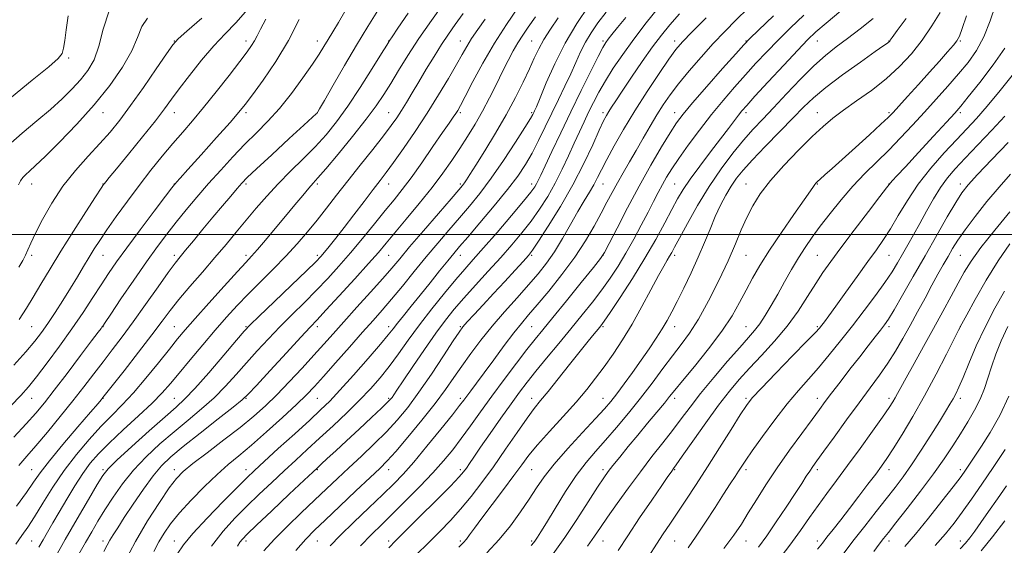
# Model space of a CAD drawing. Extents: x 2112300 to 2115200, y 284800 to 287700.
# Drawn here: x 2114074 to 2114350, y 286413 to 286560 of the extents above; entities that cross this region are included whole.
import ezdxf

# ---------------------------------------------------------------- set-up
doc = ezdxf.new("R2010")
doc.units = 0
doc.header["$MEASUREMENT"] = 0
for name, color, linetype, lineweight in [('CONTOUR INDEX', 41, 'Continuous', 13), ('CONTOUR INTERMEDIATE', 44, 'Continuous', 0), ('GRID LINE', 7, 'Continuous', 0), ('SPOT ELEVATION DTM', 2, 'Continuous', 13)]:
    doc.layers.add(name, color=color, linetype=linetype, lineweight=lineweight)

msp = doc.modelspace()

# ---------------------------------------------------------------- linework, layer by layer
at = {"layer": 'CONTOUR INDEX', "flags": 128}
for points, elevation in [([(2114174.44, 286562.668), (2114171.636, 286558.214), (2114168.478, 286553.027), (2114165.098, 286547.278), (2114161.935, 286541.782), (2114159.503, 286537.511), (2114158.165, 286535.155), (2114157.66, 286534.269), (2114157.573, 286534.119), (2114157.553, 286534.094), (2114157.514, 286534.053), (2114157.432, 286533.975), (2114157.177, 286533.738), (2114156.184, 286532.824), (2114153.78, 286530.613), (2114149.632, 286526.798), (2114144.759, 286522.308), (2114140.521, 286518.383), (2114137.901, 286515.91), (2114136.384, 286514.366), (2114135.078, 286512.873), (2114133.268, 286510.736), (2114130.948, 286507.974), (2114128.285, 286504.786), (2114125.476, 286501.407), (2114122.818, 286498.206), (2114120.636, 286495.585), (2114119.091, 286493.729), (2114117.694, 286491.947), (2114115.79, 286489.333), (2114112.928, 286485.276), (2114109.466, 286480.358), (2114105.965, 286475.458), (2114102.863, 286471.257), (2114100.108, 286467.636), (2114097.522, 286464.278), (2114094.933, 286460.89), (2114092.17, 286457.292), (2114089.065, 286453.326), (2114085.55, 286448.954), (2114081.968, 286444.601), (2114078.764, 286440.807), (2114076.221, 286437.893), (2114073.982, 286435.292)], 820), ([(2114213.644, 286563.427), (2114210.451, 286558.781), (2114207.096, 286553.527), (2114203.878, 286547.972), (2114201.064, 286542.765), (2114198.912, 286538.643), (2114197.579, 286536.11), (2114196.811, 286534.73), (2114196.252, 286533.837), (2114195.558, 286532.802), (2114194.433, 286531.159), (2114192.594, 286528.484), (2114189.898, 286524.567), (2114186.766, 286520.063), (2114183.757, 286515.843), (2114181.265, 286512.522), (2114179.011, 286509.688), (2114176.55, 286506.669), (2114173.559, 286502.982), (2114170.213, 286498.876), (2114166.809, 286494.788), (2114163.571, 286491.051), (2114160.428, 286487.598), (2114157.234, 286484.262), (2114153.886, 286480.907), (2114150.457, 286477.521), (2114147.066, 286474.124), (2114143.807, 286470.735), (2114140.687, 286467.363), (2114137.688, 286464.015), (2114134.772, 286460.701), (2114131.804, 286457.436), (2114128.628, 286454.238), (2114125.129, 286451.106), (2114121.366, 286447.964), (2114117.443, 286444.716), (2114113.475, 286441.287), (2114109.629, 286437.687), (2114106.085, 286433.948), (2114102.985, 286430.124), (2114100.322, 286426.368), (2114098.052, 286422.854), (2114096.11, 286419.691), (2114094.352, 286416.711), (2114092.613, 286413.68), (2114090.775, 286410.425)], 830), ([(2114125.202, 286560.527), (2114121.014, 286556.899), (2114118.565, 286554.718), (2114117.075, 286553.058), (2114115.331, 286550.58), (2114112.448, 286546.36), (2114108.841, 286541.135), (2114105.252, 286536.055), (2114102.224, 286531.983), (2114099.506, 286528.63), (2114096.651, 286525.419), (2114093.341, 286521.869), (2114089.778, 286517.89), (2114086.294, 286513.492), (2114083.185, 286508.773), (2114080.595, 286504.199), (2114078.632, 286500.328), (2114077.339, 286497.557), (2114076.498, 286495.633), (2114075.823, 286494.146), (2114075.044, 286492.678), (2114073.936, 286490.789)], 810), ([(2114243.856, 286560.746), (2114241.57, 286557.933), (2114240.007, 286556), (2114238.979, 286554.704), (2114238.254, 286553.717), (2114237.451, 286552.356), (2114236.149, 286549.851), (2114234.053, 286545.675), (2114231.38, 286540.265), (2114228.474, 286534.304), (2114225.659, 286528.444), (2114223.182, 286523.222), (2114221.268, 286519.146), (2114220.06, 286516.55), (2114219.366, 286515.069), (2114218.912, 286514.164), (2114218.386, 286513.286), (2114217.326, 286511.857), (2114215.235, 286509.289), (2114211.845, 286505.266), (2114207.821, 286500.559), (2114204.059, 286496.211), (2114201.194, 286492.951), (2114198.83, 286490.267), (2114196.308, 286487.333), (2114193.152, 286483.542), (2114189.61, 286479.152), (2114186.112, 286474.637), (2114182.992, 286470.397), (2114180.21, 286466.514), (2114177.628, 286462.996), (2114175.098, 286459.806), (2114172.409, 286456.734), (2114169.341, 286453.525), (2114165.762, 286450.013), (2114161.92, 286446.377), (2114158.155, 286442.884), (2114154.713, 286439.718), (2114151.472, 286436.742), (2114148.218, 286433.734), (2114144.792, 286430.531), (2114141.274, 286427.192), (2114137.8, 286423.832), (2114134.465, 286420.485), (2114131.206, 286416.869), (2114127.921, 286412.624)], 840), ([(2114285.211, 286561.192), (2114281.028, 286557.203), (2114278.552, 286554.817), (2114276.882, 286553.084), (2114274.66, 286550.598), (2114270.95, 286546.404), (2114266.517, 286541.37), (2114262.553, 286536.82), (2114259.912, 286533.676), (2114258.106, 286531.253), (2114256.31, 286528.464), (2114253.882, 286524.464), (2114250.902, 286519.368), (2114247.632, 286513.532), (2114244.353, 286507.395), (2114241.429, 286501.741), (2114239.242, 286497.435), (2114237.949, 286494.957), (2114236.806, 286493.219), (2114234.84, 286490.745), (2114231.42, 286486.524), (2114227.261, 286481.398), (2114223.418, 286476.674), (2114220.645, 286473.281), (2114218.494, 286470.624), (2114216.216, 286467.733), (2114213.257, 286463.884), (2114209.84, 286459.36), (2114206.386, 286454.691), (2114203.233, 286450.323), (2114200.401, 286446.357), (2114197.829, 286442.81), (2114195.411, 286439.636), (2114192.867, 286436.548), (2114189.869, 286433.2), (2114186.23, 286429.381), (2114182.318, 286425.417), (2114178.64, 286421.771), (2114175.536, 286418.733), (2114172.693, 286415.91), (2114169.629, 286412.734)], 850), ([(2114331.902, 286562.097), (2114329.59, 286558.39), (2114326.865, 286554.428), (2114323.858, 286550.599), (2114320.529, 286546.974), (2114316.792, 286543.546), (2114312.655, 286540.321), (2114308.495, 286537.371), (2114304.782, 286534.785), (2114301.801, 286532.547), (2114299.103, 286530.247), (2114296.053, 286527.372), (2114292.239, 286523.592), (2114288.119, 286519.303), (2114284.372, 286515.086), (2114281.514, 286511.375), (2114279.404, 286508.027), (2114277.738, 286504.753), (2114276.215, 286501.268), (2114274.565, 286497.306), (2114272.519, 286492.604), (2114269.917, 286487.076), (2114267.02, 286481.354), (2114264.197, 286476.247), (2114261.709, 286472.316), (2114259.391, 286469.126), (2114256.973, 286465.992), (2114254.242, 286462.381), (2114251.214, 286458.358), (2114247.966, 286454.139), (2114244.591, 286449.935), (2114241.257, 286445.94), (2114238.149, 286442.344), (2114235.379, 286439.211), (2114232.757, 286436.101), (2114230.018, 286432.45), (2114227.017, 286427.938), (2114224.083, 286423.229), (2114221.664, 286419.235), (2114220.085, 286416.633), (2114219.175, 286415.165), (2114218.638, 286414.342), (2114218.161, 286413.693), (2114217.352, 286412.822)], 860), ([(2114350.001, 286533.067), (2114346.352, 286529.134), (2114342.46, 286525.046), (2114338.903, 286521.341), (2114336.11, 286518.382), (2114333.903, 286515.826), (2114331.951, 286513.151), (2114329.993, 286509.978), (2114328.034, 286506.497), (2114326.151, 286503.041), (2114324.404, 286499.879), (2114322.8, 286497.029), (2114321.334, 286494.45), (2114319.951, 286492.046), (2114318.406, 286489.524), (2114316.406, 286486.538), (2114313.751, 286482.854), (2114310.622, 286478.684), (2114307.296, 286474.352), (2114304.01, 286470.146), (2114300.849, 286466.21), (2114297.861, 286462.651), (2114295.045, 286459.476), (2114292.203, 286456.281), (2114289.088, 286452.557), (2114285.589, 286448.027), (2114282.135, 286443.335), (2114279.29, 286439.355), (2114277.447, 286436.711), (2114276.322, 286435.033), (2114275.458, 286433.702), (2114274.45, 286432.16), (2114273.099, 286430.089), (2114271.259, 286427.234), (2114268.865, 286423.487), (2114266.189, 286419.343), (2114263.586, 286415.446), (2114261.308, 286412.243)], 870), ([(2114349.901, 286484.1), (2114347.194, 286479.301), (2114344.445, 286474.034), (2114341.981, 286468.728), (2114339.911, 286463.856), (2114338.291, 286459.902), (2114337.135, 286457.186), (2114336.277, 286455.363), (2114335.505, 286453.927), (2114334.612, 286452.396), (2114333.395, 286450.397), (2114331.652, 286447.585), (2114329.279, 286443.786), (2114326.56, 286439.509), (2114323.879, 286435.436), (2114321.502, 286432.049), (2114319.242, 286429.049), (2114316.793, 286425.937), (2114313.933, 286422.33), (2114310.756, 286418.296), (2114307.436, 286414.017), (2114304.145, 286409.691)], 880), ([(2114349.962, 286419.727), (2114346.535, 286415.26), (2114343.335, 286411.389)], 890)]:
    msp.add_lwpolyline(points, dxfattribs=dict(at, elevation=elevation))
at = {"layer": 'CONTOUR INTERMEDIATE', "flags": 128}
for points, elevation in [([(2114099.215, 286562.573), (2114097.553, 286557.472), (2114096.395, 286552.687), (2114095.016, 286548.906), (2114093.293, 286545.925), (2114091.252, 286543.316), (2114088.895, 286540.709), (2114086.127, 286537.966), (2114082.826, 286535.007), (2114078.962, 286531.783), (2114074.867, 286528.365), (2114070.962, 286524.853)], 806), ([(2114165.177, 286562.403), (2114163.452, 286559.339), (2114161.897, 286556.757), (2114160.546, 286554.568), (2114159.359, 286552.616), (2114158.023, 286550.475), (2114156.152, 286547.648), (2114153.488, 286543.834), (2114150.282, 286539.491), (2114146.907, 286535.272), (2114143.656, 286531.656), (2114140.484, 286528.433), (2114137.263, 286525.221), (2114133.902, 286521.727), (2114130.473, 286518.006), (2114127.084, 286514.205), (2114123.832, 286510.452), (2114120.776, 286506.823), (2114117.962, 286503.377), (2114115.372, 286500.086), (2114112.733, 286496.561), (2114109.706, 286492.322), (2114106.131, 286487.155), (2114102.554, 286481.908), (2114099.701, 286477.689), (2114098.092, 286475.304), (2114097.432, 286474.325), (2114097.221, 286474.02), (2114096.964, 286473.668), (2114096.168, 286472.603), (2114094.344, 286470.171), (2114091.227, 286466.022), (2114087.452, 286461.019), (2114083.882, 286456.329), (2114081.117, 286452.789), (2114078.727, 286449.922), (2114076.021, 286446.923), (2114072.527, 286443.207)], 818), ([(2114192.943, 286564.746), (2114189.472, 286559.88), (2114185.97, 286554.813), (2114182.888, 286550.109), (2114180.269, 286545.921), (2114178.059, 286542.292), (2114176.123, 286539.158), (2114174.014, 286536.006), (2114171.205, 286532.214), (2114167.414, 286527.438), (2114163.327, 286522.46), (2114159.873, 286518.343), (2114157.704, 286515.819), (2114156.368, 286514.312), (2114155.137, 286512.913), (2114153.423, 286510.894), (2114151.201, 286508.234), (2114148.589, 286505.09), (2114145.746, 286501.671), (2114143.001, 286498.391), (2114140.729, 286495.716), (2114139.104, 286493.873), (2114137.51, 286492.14), (2114135.132, 286489.553), (2114131.457, 286485.498), (2114127.185, 286480.745), (2114123.316, 286476.407), (2114120.554, 286473.26), (2114118.411, 286470.718), (2114116.101, 286467.855), (2114113.05, 286464.021), (2114109.531, 286459.679), (2114106.028, 286455.571), (2114102.895, 286452.22), (2114099.965, 286449.285), (2114096.939, 286446.208), (2114093.607, 286442.554), (2114090.108, 286438.372), (2114086.669, 286433.835), (2114083.493, 286429.156), (2114080.687, 286424.71), (2114078.335, 286420.913), (2114076.457, 286418.019), (2114074.827, 286415.631), (2114073.155, 286413.188)], 824), ([(2114137.458, 286562.31), (2114134.665, 286559.195), (2114131.727, 286556.193), (2114128.547, 286552.817), (2114125.113, 286548.771), (2114121.756, 286544.525), (2114118.89, 286540.74), (2114116.737, 286537.821), (2114114.749, 286535.146), (2114112.184, 286531.832), (2114108.582, 286527.338), (2114104.623, 286522.469), (2114101.269, 286518.369), (2114099.241, 286515.893), (2114098.29, 286514.731), (2114097.927, 286514.283), (2114097.663, 286513.926), (2114097.005, 286512.93), (2114095.462, 286510.544), (2114092.731, 286506.301), (2114089.277, 286500.892), (2114085.758, 286495.295), (2114082.705, 286490.313), (2114080.155, 286486.046), (2114078.019, 286482.418), (2114076.136, 286479.279), (2114074.057, 286476.177)], 812), ([(2114233.417, 286563.941), (2114230.153, 286559.083), (2114226.878, 286553.571), (2114223.964, 286547.78), (2114221.583, 286542.404), (2114219.857, 286538.218), (2114218.845, 286535.757), (2114218.351, 286534.602), (2114218.114, 286534.096), (2114217.85, 286533.583), (2114217.16, 286532.416), (2114215.623, 286529.948), (2114212.981, 286525.808), (2114209.641, 286520.723), (2114206.178, 286515.694), (2114203.037, 286511.485), (2114200.148, 286507.925), (2114197.311, 286504.606), (2114194.361, 286501.183), (2114191.26, 286497.552), (2114188.005, 286493.669), (2114184.631, 286489.557), (2114181.325, 286485.501), (2114178.314, 286481.849), (2114175.71, 286478.793), (2114173.159, 286475.895), (2114170.191, 286472.56), (2114166.527, 286468.42), (2114162.65, 286464.03), (2114159.234, 286460.17), (2114156.702, 286457.354), (2114154.466, 286455.018), (2114151.685, 286452.326), (2114147.792, 286448.71), (2114143.316, 286444.656), (2114139.056, 286440.915), (2114135.587, 286438.006), (2114132.58, 286435.509), (2114129.479, 286432.773), (2114125.909, 286429.344), (2114122.219, 286425.56), (2114118.937, 286421.958), (2114116.457, 286418.933), (2114114.623, 286416.326), (2114113.143, 286413.838), (2114111.759, 286411.208)], 836), ([(2114253.157, 286563.618), (2114249.601, 286559.201), (2114246.1, 286554.66), (2114243.001, 286550.403), (2114240.359, 286546.515), (2114238.151, 286542.996), (2114236.341, 286539.831), (2114234.824, 286536.933), (2114233.477, 286534.197), (2114232.188, 286531.506), (2114230.87, 286528.692), (2114229.445, 286525.572), (2114227.849, 286522.031), (2114226.075, 286518.223), (2114224.127, 286514.367), (2114222.013, 286510.643), (2114219.746, 286507.082), (2114217.338, 286503.675), (2114214.782, 286500.384), (2114211.992, 286497.057), (2114208.863, 286493.513), (2114205.371, 286489.658), (2114201.813, 286485.756), (2114198.567, 286482.155), (2114195.873, 286479.046), (2114193.41, 286475.974), (2114190.719, 286472.329), (2114187.518, 286467.759), (2114184.248, 286462.973), (2114181.528, 286458.939), (2114179.812, 286456.38), (2114178.901, 286455.018), (2114178.429, 286454.327), (2114178.014, 286453.793), (2114177.205, 286452.952), (2114175.532, 286451.352), (2114172.713, 286448.716), (2114169.212, 286445.462), (2114165.678, 286442.184), (2114162.66, 286439.382), (2114160.301, 286437.188), (2114158.642, 286435.646), (2114157.56, 286434.639), (2114156.273, 286433.432), (2114153.832, 286431.131), (2114149.675, 286427.208), (2114144.779, 286422.58), (2114140.505, 286418.53), (2114137.874, 286416.01), (2114136.546, 286414.652), (2114135.838, 286413.758), (2114135.138, 286412.68)], 842), ([(2114278.054, 286563.269), (2114274.751, 286560.034), (2114271.588, 286556.831), (2114268.358, 286553.411), (2114264.942, 286549.627), (2114261.583, 286545.751), (2114258.614, 286542.153), (2114256.263, 286539.086), (2114254.342, 286536.313), (2114252.558, 286533.474), (2114250.679, 286530.306), (2114248.723, 286526.92), (2114246.767, 286523.523), (2114244.883, 286520.288), (2114243.117, 286517.252), (2114241.506, 286514.416), (2114240.052, 286511.739), (2114238.61, 286508.997), (2114236.994, 286505.92), (2114235.034, 286502.3), (2114232.605, 286498.162), (2114229.598, 286493.593), (2114226.015, 286488.757), (2114222.315, 286484.121), (2114219.07, 286480.233), (2114216.658, 286477.411), (2114214.684, 286475.073), (2114212.558, 286472.409), (2114209.869, 286468.864), (2114206.919, 286464.888), (2114204.186, 286461.184), (2114202.049, 286458.307), (2114200.484, 286456.215), (2114199.366, 286454.72), (2114198.493, 286453.541), (2114197.346, 286452.038), (2114195.329, 286449.477), (2114192.082, 286445.426), (2114188.194, 286440.65), (2114184.492, 286436.211), (2114181.548, 286432.862), (2114178.911, 286430.109), (2114175.877, 286427.148), (2114171.986, 286423.422), (2114167.757, 286419.368), (2114163.956, 286415.669), (2114161.105, 286412.778)], 848), ([(2114304.075, 286562.616), (2114299.944, 286559.164), (2114297.065, 286556.677), (2114294.762, 286554.485), (2114292.002, 286551.605), (2114288.099, 286547.413), (2114283.761, 286542.713), (2114280.044, 286538.666), (2114277.716, 286536.114), (2114276.403, 286534.615), (2114275.443, 286533.411), (2114274.26, 286531.844), (2114272.631, 286529.672), (2114270.417, 286526.757), (2114267.593, 286523.083), (2114264.577, 286519.126), (2114261.901, 286515.487), (2114259.933, 286512.563), (2114258.383, 286509.933), (2114256.799, 286506.973), (2114254.799, 286503.187), (2114252.285, 286498.591), (2114249.231, 286493.332), (2114245.718, 286487.67), (2114242.26, 286482.326), (2114239.481, 286478.137), (2114237.805, 286475.662), (2114236.865, 286474.36), (2114236.095, 286473.41), (2114235.002, 286472.098), (2114233.382, 286470.122), (2114231.101, 286467.285), (2114228.143, 286463.551), (2114224.965, 286459.53), (2114222.138, 286455.995), (2114220.04, 286453.436), (2114218.267, 286451.231), (2114216.22, 286448.474), (2114213.461, 286444.524), (2114210.2, 286439.786), (2114206.809, 286434.925), (2114203.586, 286430.486), (2114200.544, 286426.532), (2114197.626, 286423.004), (2114194.758, 286419.817), (2114191.809, 286416.773), (2114188.636, 286413.643), (2114185.162, 286410.272)], 854), ([(2114347.412, 286564.234), (2114345.895, 286559.763), (2114344.099, 286555.332), (2114342.035, 286551.526), (2114339.68, 286548.174), (2114337.005, 286544.915), (2114334.006, 286541.465), (2114330.782, 286537.854), (2114327.457, 286534.189), (2114324.133, 286530.565), (2114320.815, 286527.03), (2114317.486, 286523.621), (2114314.134, 286520.339), (2114310.773, 286517.034), (2114307.426, 286513.522), (2114304.137, 286509.705), (2114301.046, 286505.834), (2114298.313, 286502.247), (2114296.041, 286499.165), (2114294.081, 286496.346), (2114292.223, 286493.434), (2114290.304, 286490.171), (2114288.348, 286486.701), (2114286.428, 286483.268), (2114284.607, 286480.091), (2114282.916, 286477.29), (2114281.376, 286474.959), (2114279.933, 286473.07), (2114278.217, 286471.086), (2114275.782, 286468.35), (2114272.37, 286464.437), (2114268.484, 286459.871), (2114264.813, 286455.415), (2114261.861, 286451.634), (2114259.385, 286448.325), (2114256.954, 286445.088), (2114254.226, 286441.588), (2114251.195, 286437.741), (2114247.945, 286433.524), (2114244.596, 286429.003), (2114241.431, 286424.591), (2114238.772, 286420.787), (2114236.798, 286417.894), (2114235.113, 286415.427), (2114233.177, 286412.705)], 864), ([(2114152.444, 286560.186), (2114149.432, 286554.254), (2114145.885, 286548.398), (2114142.32, 286543.165), (2114139.355, 286539.081), (2114137.343, 286536.391), (2114135.583, 286534.209), (2114133.109, 286531.366), (2114129.308, 286527.101), (2114124.982, 286522.277), (2114121.282, 286518.164), (2114119.079, 286515.718), (2114118.095, 286514.628), (2114117.772, 286514.272), (2114117.544, 286513.999), (2114116.828, 286513.066), (2114115.037, 286510.703), (2114111.836, 286506.471), (2114107.902, 286501.239), (2114104.162, 286496.205), (2114101.308, 286492.257), (2114099.086, 286489.041), (2114097.006, 286485.895), (2114094.653, 286482.276), (2114091.926, 286478.135), (2114088.8, 286473.544), (2114085.33, 286468.659), (2114081.882, 286463.973), (2114078.904, 286460.06), (2114076.638, 286457.247), (2114074.513, 286454.854), (2114071.754, 286451.951)], 816), ([(2114087.73, 286561.163), (2114087.231, 286557.266), (2114086.797, 286554.265), (2114086.444, 286552.122), (2114086.052, 286550.669), (2114084.95, 286549.207), (2114082.331, 286546.906), (2114077.713, 286543.179), (2114071.911, 286538.407)], 804), ([(2114143.127, 286560.244), (2114141.596, 286557.488), (2114140.65, 286555.616), (2114139.944, 286554.225), (2114139.134, 286552.894), (2114137.877, 286551.134), (2114135.83, 286548.437), (2114132.803, 286544.515), (2114129.226, 286539.944), (2114125.682, 286535.519), (2114122.607, 286531.825), (2114119.845, 286528.611), (2114117.097, 286525.419), (2114114.124, 286521.877), (2114110.946, 286517.957), (2114107.646, 286513.715), (2114104.336, 286509.268), (2114101.241, 286504.966), (2114098.618, 286501.22), (2114096.627, 286498.295), (2114095.063, 286495.897), (2114093.63, 286493.587), (2114092.076, 286491.005), (2114090.337, 286488.103), (2114088.394, 286484.907), (2114086.264, 286481.491), (2114084.101, 286478.11), (2114082.094, 286475.065), (2114080.323, 286472.516), (2114078.428, 286470.055), (2114075.944, 286467.134), (2114072.583, 286463.401)], 814), ([(2114182.921, 286561.923), (2114180.087, 286557.721), (2114178.481, 286555.336), (2114177.833, 286554.378), (2114177.675, 286554.148), (2114177.54, 286553.937), (2114176.971, 286553.017), (2114175.511, 286550.651), (2114172.885, 286546.413), (2114169.525, 286541.11), (2114166.047, 286535.854), (2114162.91, 286531.502), (2114159.965, 286527.878), (2114156.908, 286524.544), (2114153.528, 286521.149), (2114149.984, 286517.673), (2114146.525, 286514.178), (2114143.343, 286510.719), (2114140.4, 286507.308), (2114137.6, 286503.948), (2114134.837, 286500.616), (2114131.962, 286497.178), (2114128.817, 286493.476), (2114125.339, 286489.446), (2114121.852, 286485.397), (2114118.775, 286481.736), (2114116.345, 286478.672), (2114114.057, 286475.64), (2114111.225, 286471.883), (2114107.439, 286466.972), (2114103.402, 286461.796), (2114100.095, 286457.577), (2114098.236, 286455.208), (2114097.497, 286454.266), (2114097.288, 286454.002), (2114097.021, 286453.681), (2114096.131, 286452.635), (2114094.055, 286450.209), (2114090.504, 286446.062), (2114086.296, 286441.099), (2114082.523, 286436.536), (2114079.956, 286433.231), (2114078.082, 286430.604), (2114076.067, 286427.715), (2114073.287, 286423.861)], 822), ([(2114109.971, 286560.527), (2114108.411, 286558.223), (2114107.212, 286555.166), (2114105.618, 286551.353), (2114103.027, 286546.815), (2114099.461, 286541.731), (2114095.093, 286536.312), (2114090.189, 286530.833), (2114085.369, 286525.808), (2114081.342, 286521.814), (2114078.626, 286519.242), (2114076.962, 286517.74), (2114075.9, 286516.776), (2114075.068, 286515.892), (2114074.401, 286514.947), (2114073.911, 286513.88)], 808), ([(2114198.31, 286561.83), (2114196.148, 286558.801), (2114194.243, 286556.076), (2114192.329, 286553.2), (2114190.217, 286549.853), (2114188.019, 286546.252), (2114185.921, 286542.751), (2114184.069, 286539.639), (2114182.46, 286536.948), (2114181.049, 286534.646), (2114179.735, 286532.622), (2114178.192, 286530.447), (2114176.037, 286527.613), (2114173.034, 286523.792), (2114169.533, 286519.381), (2114166.033, 286514.956), (2114162.919, 286510.97), (2114160.122, 286507.373), (2114157.461, 286503.991), (2114154.764, 286500.666), (2114151.901, 286497.316), (2114148.751, 286493.872), (2114145.261, 286490.306), (2114141.647, 286486.726), (2114138.191, 286483.279), (2114135.078, 286480.033), (2114132.1, 286476.761), (2114128.954, 286473.159), (2114125.457, 286469.064), (2114121.933, 286464.876), (2114118.828, 286461.138), (2114116.396, 286458.193), (2114114.121, 286455.602), (2114111.298, 286452.726), (2114107.471, 286449.132), (2114103.19, 286445.208), (2114099.258, 286441.546), (2114096.266, 286438.551), (2114093.958, 286435.878), (2114091.865, 286432.995), (2114089.633, 286429.532), (2114087.359, 286425.785), (2114085.253, 286422.212), (2114083.478, 286419.171), (2114081.999, 286416.618), (2114080.729, 286414.407), (2114079.552, 286412.351)], 826), ([(2114204.491, 286560.274), (2114202.427, 286557.352), (2114200.708, 286554.81), (2114199.358, 286552.632), (2114198.073, 286550.384), (2114196.466, 286547.532), (2114194.239, 286543.686), (2114191.457, 286539.046), (2114188.274, 286533.958), (2114184.879, 286528.791), (2114181.614, 286524.005), (2114178.853, 286520.08), (2114176.821, 286517.286), (2114175.118, 286515.04), (2114173.191, 286512.547), (2114170.654, 286509.244), (2114167.778, 286505.492), (2114165, 286501.888), (2114162.68, 286498.916), (2114160.866, 286496.631), (2114159.527, 286494.979), (2114158.502, 286493.777), (2114157.106, 286492.328), (2114154.519, 286489.806), (2114150.29, 286485.74), (2114145.419, 286481.069), (2114141.269, 286477.09), (2114138.766, 286474.657), (2114137.07, 286472.856), (2114134.901, 286470.334), (2114131.368, 286466.181), (2114127.14, 286461.256), (2114123.273, 286456.863), (2114120.474, 286453.896), (2114118.046, 286451.622), (2114114.939, 286448.896), (2114110.488, 286444.952), (2114105.565, 286440.533), (2114101.423, 286436.761), (2114098.932, 286434.363), (2114097.429, 286432.497), (2114095.862, 286429.928), (2114093.431, 286425.747), (2114090.322, 286420.363), (2114086.967, 286414.51), (2114083.758, 286408.864)], 828), ([(2114218.61, 286560.942), (2114216.581, 286558.062), (2114215.025, 286555.791), (2114213.693, 286553.682), (2114212.368, 286551.351), (2114210.958, 286548.667), (2114209.4, 286545.565), (2114207.654, 286542.029), (2114205.754, 286538.248), (2114203.754, 286534.459), (2114201.701, 286530.852), (2114199.599, 286527.407), (2114197.445, 286524.052), (2114195.199, 286520.692), (2114192.677, 286517.132), (2114189.663, 286513.155), (2114186.074, 286508.684), (2114182.37, 286504.205), (2114179.148, 286500.35), (2114176.765, 286497.489), (2114174.619, 286494.955), (2114171.869, 286491.822), (2114167.982, 286487.503), (2114163.669, 286482.766), (2114159.948, 286478.718), (2114157.481, 286476.075), (2114155.496, 286473.973), (2114152.863, 286471.159), (2114148.849, 286466.814), (2114144.304, 286461.87), (2114140.476, 286457.696), (2114138.176, 286455.22), (2114136.469, 286453.615), (2114133.982, 286451.613), (2114129.783, 286448.316), (2114124.686, 286444.307), (2114119.947, 286440.536), (2114116.491, 286437.667), (2114113.931, 286435.202), (2114111.55, 286432.353), (2114108.824, 286428.594), (2114105.992, 286424.437), (2114103.487, 286420.657), (2114101.634, 286417.843), (2114100.344, 286415.846), (2114099.421, 286414.331), (2114098.656, 286412.93), (2114097.769, 286411.146)], 832), ([(2114224.912, 286560.61), (2114222.761, 286557.486), (2114220.935, 286554.607), (2114219.512, 286551.986), (2114218.268, 286549.341), (2114216.905, 286546.316), (2114215.173, 286542.632), (2114213.007, 286538.318), (2114210.389, 286533.478), (2114207.384, 286528.31), (2114204.392, 286523.387), (2114201.896, 286519.376), (2114200.249, 286516.754), (2114199.284, 286515.247), (2114198.706, 286514.392), (2114198.17, 286513.683), (2114197.131, 286512.447), (2114194.996, 286509.972), (2114191.442, 286505.857), (2114187.224, 286500.962), (2114183.368, 286496.46), (2114180.588, 286493.175), (2114178.358, 286490.543), (2114175.837, 286487.646), (2114172.439, 286483.841), (2114168.578, 286479.56), (2114164.921, 286475.507), (2114161.938, 286472.179), (2114159.313, 286469.243), (2114156.536, 286466.162), (2114153.244, 286462.561), (2114149.663, 286458.72), (2114146.164, 286455.082), (2114142.975, 286451.949), (2114139.742, 286449.044), (2114135.966, 286445.946), (2114131.379, 286442.403), (2114126.641, 286438.823), (2114122.641, 286435.781), (2114119.978, 286433.605), (2114118.077, 286431.634), (2114116.071, 286428.957), (2114113.307, 286424.899), (2114110.001, 286419.723), (2114106.581, 286413.928), (2114103.436, 286408.038)], 834), ([(2114238.391, 286562.269), (2114236.053, 286559.199), (2114234.162, 286556.483), (2114232.589, 286553.86), (2114231.205, 286551.108), (2114229.871, 286548.151), (2114228.448, 286544.952), (2114226.829, 286541.489), (2114225.054, 286537.81), (2114223.195, 286533.978), (2114221.316, 286530.078), (2114219.452, 286526.272), (2114217.628, 286522.741), (2114215.8, 286519.552), (2114213.652, 286516.322), (2114210.8, 286512.55), (2114207.06, 286507.97), (2114203.059, 286503.238), (2114199.626, 286499.241), (2114197.331, 286496.574), (2114195.709, 286494.657), (2114194.034, 286492.617), (2114191.762, 286489.804), (2114189.065, 286486.45), (2114186.294, 286483.009), (2114183.759, 286479.876), (2114181.606, 286477.214), (2114179.937, 286475.125), (2114178.721, 286473.562), (2114177.38, 286471.877), (2114175.198, 286469.271), (2114171.736, 286465.257), (2114167.645, 286460.598), (2114163.854, 286456.371), (2114160.985, 286453.316), (2114158.456, 286450.834), (2114155.379, 286447.993), (2114151.188, 286444.166), (2114146.587, 286439.972), (2114142.604, 286436.336), (2114139.91, 286433.855), (2114137.77, 286431.805), (2114135.094, 286429.133), (2114131.155, 286425.134), (2114126.669, 286420.488), (2114122.712, 286416.225), (2114120.064, 286413.057), (2114118.315, 286410.448)], 838), ([(2114258.924, 286561.736), (2114256.167, 286558.696), (2114253.825, 286555.829), (2114251.384, 286552.52), (2114248.497, 286548.386), (2114245.5, 286543.989), (2114242.894, 286540.124), (2114241.058, 286537.392), (2114239.871, 286535.607), (2114239.083, 286534.389), (2114238.441, 286533.316), (2114237.663, 286531.801), (2114236.461, 286529.213), (2114234.605, 286525.115), (2114232.107, 286519.83), (2114229.037, 286513.873), (2114225.551, 286507.794), (2114222.155, 286502.282), (2114219.441, 286498.061), (2114217.774, 286495.562), (2114216.607, 286494.033), (2114215.168, 286492.431), (2114212.882, 286489.958), (2114209.968, 286486.813), (2114206.847, 286483.443), (2114203.903, 286480.258), (2114201.381, 286477.52), (2114199.493, 286475.452), (2114198.297, 286474.079), (2114197.232, 286472.633), (2114195.585, 286470.143), (2114192.862, 286465.977), (2114189.449, 286460.838), (2114185.955, 286455.762), (2114182.829, 286451.542), (2114179.903, 286447.993), (2114176.849, 286444.684), (2114173.441, 286441.284), (2114169.858, 286437.87), (2114166.38, 286434.616), (2114163.188, 286431.625), (2114160.079, 286428.698), (2114156.754, 286425.56), (2114153.025, 286422.033), (2114149.169, 286418.307), (2114145.574, 286414.667), (2114142.532, 286411.316)], 844), ([(2114266.346, 286560.681), (2114262.338, 286556.644), (2114259.715, 286553.92), (2114257.895, 286551.771), (2114255.947, 286549.08), (2114253.18, 286545.027), (2114249.835, 286539.973), (2114246.392, 286534.571), (2114243.264, 286529.407), (2114240.61, 286524.796), (2114238.524, 286520.982), (2114237.037, 286518.105), (2114235.923, 286515.878), (2114234.892, 286513.909), (2114233.695, 286511.836), (2114232.245, 286509.415), (2114230.494, 286506.433), (2114228.429, 286502.793), (2114226.175, 286498.86), (2114223.891, 286495.116), (2114221.666, 286491.894), (2114219.326, 286488.93), (2114216.628, 286485.812), (2114213.421, 286482.233), (2114209.931, 286478.314), (2114206.475, 286474.285), (2114203.316, 286470.346), (2114200.499, 286466.596), (2114198.014, 286463.107), (2114195.78, 286459.868), (2114193.429, 286456.524), (2114190.521, 286452.637), (2114186.816, 286447.985), (2114182.877, 286443.223), (2114179.465, 286439.219), (2114177.057, 286436.527), (2114174.981, 286434.42), (2114172.279, 286431.855), (2114168.323, 286428.121), (2114163.796, 286423.843), (2114159.71, 286419.982), (2114156.754, 286417.16), (2114154.326, 286414.659), (2114151.5, 286411.421)], 846), ([(2114293.68, 286561.344), (2114289.995, 286557.845), (2114286.515, 286554.404), (2114283.325, 286551.115), (2114280.322, 286547.899), (2114277.352, 286544.632), (2114274.29, 286541.2), (2114271.115, 286537.521), (2114267.834, 286533.522), (2114264.499, 286529.219), (2114261.358, 286524.975), (2114258.707, 286521.237), (2114256.747, 286518.322), (2114255.308, 286516.002), (2114254.124, 286513.915), (2114252.956, 286511.726), (2114251.657, 286509.218), (2114250.105, 286506.202), (2114248.222, 286502.581), (2114246.11, 286498.63), (2114243.914, 286494.716), (2114241.738, 286491.115), (2114239.521, 286487.748), (2114237.161, 286484.441), (2114234.567, 286481.039), (2114231.698, 286477.445), (2114228.526, 286473.576), (2114225.087, 286469.431), (2114221.674, 286465.323), (2114218.648, 286461.644), (2114216.23, 286458.619), (2114214.085, 286455.797), (2114211.742, 286452.561), (2114208.894, 286448.522), (2114205.891, 286444.21), (2114203.246, 286440.381), (2114201.35, 286437.616), (2114200.091, 286435.772), (2114199.235, 286434.527), (2114198.471, 286433.5), (2114197.202, 286432.057), (2114194.756, 286429.508), (2114190.776, 286425.476), (2114186.162, 286420.846), (2114182.132, 286416.823), (2114179.509, 286414.207), (2114177.556, 286412.19)], 852), ([(2114313.122, 286560.495), (2114309.472, 286557.523), (2114305.943, 286554.822), (2114302.808, 286552.478), (2114299.81, 286550.106), (2114296.555, 286547.205), (2114292.794, 286543.463), (2114288.856, 286539.332), (2114285.217, 286535.455), (2114282.202, 286532.276), (2114279.554, 286529.441), (2114276.871, 286526.397), (2114273.846, 286522.698), (2114270.564, 286518.332), (2114267.207, 286513.395), (2114263.973, 286508.088), (2114261.119, 286503.034), (2114258.918, 286498.965), (2114257.538, 286496.386), (2114256.732, 286494.905), (2114256.151, 286493.904), (2114255.47, 286492.796), (2114254.48, 286491.117), (2114252.995, 286488.431), (2114250.904, 286484.486), (2114248.374, 286479.754), (2114245.646, 286474.886), (2114242.928, 286470.42), (2114240.299, 286466.434), (2114237.807, 286462.892), (2114235.438, 286459.699), (2114232.924, 286456.54), (2114229.937, 286453.039), (2114226.309, 286448.984), (2114222.516, 286444.794), (2114219.195, 286441.046), (2114216.767, 286438.105), (2114214.776, 286435.475), (2114212.551, 286432.445), (2114209.635, 286428.551), (2114206.434, 286424.317), (2114203.568, 286420.512), (2114201.513, 286417.732), (2114200.16, 286415.874), (2114199.254, 286414.661), (2114198.461, 286413.734), (2114197.126, 286412.408)], 856), ([(2114322.32, 286560.443), (2114319.877, 286557.073), (2114318.483, 286555.142), (2114317.918, 286554.35), (2114317.768, 286554.135), (2114317.685, 286554.028), (2114317.583, 286553.924), (2114317.444, 286553.808), (2114317.14, 286553.591), (2114316.112, 286552.875), (2114313.695, 286551.184), (2114309.535, 286548.251), (2114304.523, 286544.641), (2114299.862, 286541.128), (2114296.41, 286538.249), (2114293.643, 286535.613), (2114290.692, 286532.59), (2114286.957, 286528.774), (2114282.915, 286524.641), (2114279.315, 286520.887), (2114276.711, 286518.009), (2114274.876, 286515.716), (2114273.39, 286513.519), (2114271.91, 286511.015), (2114270.401, 286508.154), (2114268.909, 286504.969), (2114267.448, 286501.49), (2114265.916, 286497.707), (2114264.18, 286493.602), (2114262.176, 286489.234), (2114260.106, 286484.962), (2114258.239, 286481.219), (2114256.755, 286478.293), (2114255.463, 286475.883), (2114254.086, 286473.541), (2114252.4, 286470.904), (2114250.405, 286467.946), (2114248.156, 286464.725), (2114245.742, 286461.346), (2114243.381, 286458.105), (2114241.325, 286455.344), (2114239.673, 286453.224), (2114237.926, 286451.171), (2114235.43, 286448.433), (2114231.79, 286444.515), (2114227.628, 286439.973), (2114223.823, 286435.622), (2114221.013, 286432.056), (2114218.87, 286428.97), (2114216.826, 286425.837), (2114214.417, 286422.262), (2114211.596, 286418.392), (2114208.421, 286414.504), (2114204.963, 286410.822)], 858), ([(2114339.235, 286561.167), (2114338.073, 286557.632), (2114337.282, 286555.501), (2114336.593, 286554.209), (2114335.591, 286552.952), (2114333.951, 286551.076), (2114331.691, 286548.536), (2114328.918, 286545.443), (2114325.8, 286541.979), (2114322.768, 286538.615), (2114320.314, 286535.897), (2114318.708, 286534.14), (2114317.319, 286532.73), (2114315.294, 286530.827), (2114312.059, 286527.853), (2114308.171, 286524.306), (2114304.467, 286520.952), (2114301.616, 286518.4), (2114299.621, 286516.635), (2114298.314, 286515.484), (2114297.527, 286514.774), (2114297.078, 286514.323), (2114296.782, 286513.948), (2114296.414, 286513.399), (2114295.576, 286512.162), (2114293.833, 286509.656), (2114290.941, 286505.555), (2114287.442, 286500.542), (2114284.077, 286495.556), (2114281.411, 286491.319), (2114279.329, 286487.698), (2114277.542, 286484.346), (2114275.752, 286480.932), (2114273.609, 286477.193), (2114270.753, 286472.881), (2114267.024, 286467.931), (2114263.066, 286463.007), (2114259.727, 286458.956), (2114257.585, 286456.336), (2114256.154, 286454.556), (2114254.679, 286452.74), (2114252.583, 286450.214), (2114249.995, 286447.116), (2114247.218, 286443.785), (2114244.539, 286440.543), (2114242.161, 286437.636), (2114240.271, 286435.288), (2114238.926, 286433.551), (2114237.683, 286431.777), (2114235.971, 286429.147), (2114233.385, 286425.103), (2114230.187, 286420.16), (2114226.804, 286415.093), (2114223.575, 286410.536)], 862), ([(2114350.021, 286552.146), (2114346.723, 286547.481), (2114342.973, 286542.569), (2114339.732, 286538.474), (2114337.625, 286535.875), (2114335.942, 286533.928), (2114333.637, 286531.405), (2114330.023, 286527.479), (2114325.827, 286522.926), (2114322.136, 286518.925), (2114319.778, 286516.372), (2114318.55, 286515.043), (2114317.996, 286514.435), (2114317.629, 286513.996), (2114316.849, 286512.98), (2114315.03, 286510.595), (2114311.805, 286506.381), (2114307.85, 286501.204), (2114304.101, 286496.262), (2114301.258, 286492.437), (2114299.068, 286489.333), (2114297.044, 286486.235), (2114294.767, 286482.591), (2114292.109, 286478.505), (2114289.013, 286474.239), (2114285.495, 286470.041), (2114281.859, 286466.078), (2114278.479, 286462.502), (2114275.592, 286459.334), (2114272.87, 286456.086), (2114269.844, 286452.141), (2114266.248, 286447.175), (2114262.619, 286442.031), (2114259.694, 286437.842), (2114258.004, 286435.43), (2114257.25, 286434.372), (2114256.924, 286433.93), (2114256.54, 286433.394), (2114255.683, 286432.162), (2114253.959, 286429.657), (2114251.153, 286425.557), (2114247.756, 286420.556), (2114244.439, 286415.601), (2114241.71, 286411.419)], 866), ([(2114352.448, 286544.957), (2114348.669, 286540.301), (2114345.035, 286535.907), (2114342.031, 286532.445), (2114339.346, 286529.519), (2114336.463, 286526.469), (2114333.026, 286522.784), (2114329.312, 286518.562), (2114325.755, 286514.053), (2114322.701, 286509.515), (2114320.139, 286505.239), (2114317.97, 286501.525), (2114316.051, 286498.511), (2114314.069, 286495.693), (2114311.67, 286492.403), (2114308.653, 286488.228), (2114305.451, 286483.766), (2114302.65, 286479.868), (2114300.698, 286477.178), (2114299.475, 286475.526), (2114298.721, 286474.531), (2114298.099, 286473.756), (2114296.962, 286472.509), (2114294.587, 286470.038), (2114290.586, 286465.93), (2114285.909, 286461.13), (2114281.842, 286456.919), (2114279.291, 286454.165), (2114277.646, 286452.069), (2114275.917, 286449.418), (2114273.35, 286445.327), (2114270.152, 286440.229), (2114266.765, 286434.885), (2114263.571, 286429.944), (2114260.706, 286425.592), (2114258.242, 286421.903), (2114256.198, 286418.865), (2114254.366, 286416.121), (2114252.486, 286413.233), (2114250.369, 286409.891)], 868), ([(2114350.882, 286525.719), (2114346.325, 286520.96), (2114342.321, 286516.739), (2114339.712, 286513.88), (2114337.978, 286511.653), (2114336.255, 286508.938), (2114333.872, 286504.885), (2114330.909, 286499.734), (2114327.639, 286493.997), (2114324.343, 286488.201), (2114321.34, 286482.942), (2114318.961, 286478.831), (2114317.4, 286476.245), (2114316.312, 286474.63), (2114315.214, 286473.194), (2114313.711, 286471.282), (2114311.747, 286468.784), (2114309.355, 286465.724), (2114306.623, 286462.204), (2114303.876, 286458.639), (2114301.496, 286455.522), (2114299.702, 286453.138), (2114298.07, 286450.933), (2114296.014, 286448.146), (2114293.125, 286444.232), (2114289.705, 286439.526), (2114286.236, 286434.582), (2114283.118, 286429.881), (2114280.427, 286425.63), (2114278.16, 286421.96), (2114276.22, 286418.868), (2114274.136, 286415.787), (2114271.344, 286412.012)], 872), ([(2114351.615, 286516.882), (2114348.396, 286513.243), (2114344.984, 286509.155), (2114341.676, 286504.996), (2114338.867, 286501.275), (2114336.827, 286498.35), (2114335.343, 286495.988), (2114334.082, 286493.805), (2114332.754, 286491.465), (2114331.266, 286488.809), (2114329.567, 286485.726), (2114327.638, 286482.167), (2114325.567, 286478.329), (2114323.471, 286474.472), (2114321.43, 286470.804), (2114319.386, 286467.315), (2114317.245, 286463.943), (2114314.909, 286460.588), (2114312.262, 286456.989), (2114309.185, 286452.848), (2114305.671, 286448.052), (2114302.178, 286443.237), (2114299.279, 286439.227), (2114297.378, 286436.602), (2114296.213, 286434.973), (2114295.354, 286433.707), (2114294.407, 286432.231), (2114293.124, 286430.214), (2114291.292, 286427.38), (2114288.808, 286423.615), (2114286.001, 286419.443), (2114283.312, 286415.546), (2114281.035, 286412.393)], 874), ([(2114351.36, 286506.314), (2114347.143, 286501.168), (2114343.279, 286496.271), (2114340.554, 286492.494), (2114338.644, 286489.429), (2114336.948, 286486.347), (2114334.972, 286482.663), (2114332.658, 286478.37), (2114330.052, 286473.601), (2114327.256, 286468.569), (2114324.577, 286463.785), (2114322.372, 286459.838), (2114320.895, 286457.142), (2114319.973, 286455.419), (2114319.328, 286454.221), (2114318.664, 286453.081), (2114317.61, 286451.466), (2114315.776, 286448.828), (2114312.93, 286444.838), (2114309.477, 286440.058), (2114305.979, 286435.268), (2114302.882, 286431.079), (2114300.17, 286427.414), (2114297.71, 286424.026), (2114295.342, 286420.661), (2114292.803, 286417.049), (2114289.799, 286412.915), (2114286.197, 286408.162)], 876), ([(2114351.354, 286497.295), (2114348.104, 286492.599), (2114344.744, 286487.119), (2114341.655, 286481.704), (2114339.304, 286477.43), (2114337.954, 286474.944), (2114337.042, 286473.199), (2114335.8, 286470.722), (2114333.647, 286466.432), (2114330.759, 286460.81), (2114327.503, 286454.728), (2114324.226, 286448.965), (2114321.214, 286443.938), (2114318.738, 286439.968), (2114316.941, 286437.202), (2114315.465, 286435.079), (2114313.826, 286432.86), (2114311.668, 286429.993), (2114309.138, 286426.666), (2114306.513, 286423.252), (2114304.043, 286420.085), (2114301.884, 286417.342), (2114300.167, 286415.163), (2114298.896, 286413.529), (2114297.561, 286411.8)], 878), ([(2114350.801, 286474.147), (2114348.979, 286470.217), (2114347.446, 286466.435), (2114346.208, 286462.925), (2114345.228, 286459.757), (2114344.287, 286456.788), (2114343.118, 286453.824), (2114341.529, 286450.713), (2114339.614, 286447.469), (2114337.538, 286444.153), (2114335.393, 286440.768), (2114332.976, 286437.101), (2114330.01, 286432.885), (2114326.381, 286428.035), (2114322.633, 286423.189), (2114319.473, 286419.169), (2114317.395, 286416.535), (2114316.038, 286414.799), (2114314.828, 286413.213), (2114313.288, 286411.163)], 882), ([(2114351.134, 286454.721), (2114348.577, 286449.299), (2114345.863, 286444.531), (2114343.424, 286440.664), (2114341.593, 286437.857), (2114340.298, 286435.911), (2114339.368, 286434.536), (2114338.573, 286433.382), (2114337.45, 286431.846), (2114335.481, 286429.26), (2114332.356, 286425.235), (2114328.605, 286420.491), (2114324.968, 286416.027), (2114321.985, 286412.558)], 884), ([(2114350.097, 286439.729), (2114346.701, 286434.726), (2114343.51, 286430.042), (2114340.621, 286425.844), (2114338.06, 286422.205), (2114335.773, 286419.108), (2114333.394, 286416.159), (2114330.478, 286412.872)], 886), ([(2114350.415, 286429.593), (2114347.885, 286425.894), (2114345.435, 286422.34), (2114343.308, 286419.3), (2114341.547, 286416.843), (2114340.145, 286414.96), (2114338.982, 286413.518), (2114337.479, 286411.879)], 888)]:
    msp.add_lwpolyline(points, dxfattribs=dict(at, elevation=elevation))
at = {"layer": 'GRID LINE', "flags": 128}
msp.add_lwpolyline([(2112500, 286500), (2115000, 286500)], dxfattribs=at)
at = {"layer": 'SPOT ELEVATION DTM'}
for p in [(2114117.53, 286554.11, 809.96), (2114137.53, 286554.11, 813.5), (2114157.53, 286554.11, 817.39), (2114177.53, 286554.11, 821.97), (2114197.53, 286554.11, 827.27), (2114217.53, 286554.11, 833.11), (2114237.53, 286554.11, 839.73), (2114257.53, 286554.11, 845.51), (2114277.53, 286554.11, 849.94), (2114297.53, 286554.11, 854.8), (2114317.53, 286554.11, 857.95), (2114337.53, 286554.11, 862.18), (2114087.91, 286549.41, 804.26), (2114097.53, 286534.11, 808.69), (2114117.53, 286534.11, 812.67), (2114137.53, 286534.11, 816.35), (2114157.53, 286534.11, 819.99), (2114177.53, 286534.11, 825.16), (2114197.53, 286534.11, 830.27), (2114217.53, 286534.11, 835.77), (2114237.53, 286534.11, 843.62), (2114257.53, 286534.11, 849.36), (2114277.53, 286534.11, 854.41), (2114297.53, 286534.11, 859.28), (2114317.53, 286534.11, 861.73), (2114337.53, 286534.11, 866.32), (2114077.53, 286514.11, 808.66), (2114097.53, 286514.11, 811.95), (2114117.53, 286514.11, 815.98), (2114137.53, 286514.11, 820.31), (2114157.53, 286514.11, 824.29), (2114177.53, 286514.11, 828.7), (2114197.53, 286514.11, 833.7), (2114217.53, 286514.11, 839.47), (2114237.53, 286514.11, 846.86), (2114257.53, 286514.11, 853.05), (2114277.53, 286514.11, 859.25), (2114297.53, 286514.11, 862.1), (2114317.53, 286514.11, 865.96), (2114337.53, 286514.11, 871.52), (2114077.53, 286494.11, 810.37), (2114097.53, 286494.11, 814.81), (2114117.53, 286494.11, 819.62), (2114137.53, 286494.11, 823.61), (2114157.53, 286494.11, 827.65), (2114177.53, 286494.11, 832.92), (2114197.53, 286494.11, 838.67), (2114217.53, 286494.11, 844.22), (2114237.53, 286494.11, 849.99), (2114257.53, 286494.11, 856.38), (2114277.53, 286494.11, 860.91), (2114297.53, 286494.11, 865.07), (2114317.53, 286494.11, 868.9), (2114337.53, 286494.11, 875), (2114077.53, 286474.11, 812.97), (2114097.53, 286474.11, 818.06), (2114117.53, 286474.11, 823.13), (2114137.53, 286474.11, 827.86), (2114157.53, 286474.11, 832.46), (2114177.53, 286474.11, 837.52), (2114197.53, 286474.11, 843.82), (2114217.53, 286474.11, 849), (2114237.53, 286474.11, 854.22), (2114257.53, 286474.11, 858.64), (2114277.53, 286474.11, 863.17), (2114297.53, 286474.11, 867.8), (2114317.53, 286474.11, 872.36), (2114337.53, 286474.11, 878.01), (2114077.53, 286454.11, 816.74), (2114097.53, 286454.11, 822.04), (2114117.53, 286454.11, 827.1), (2114137.53, 286454.11, 832.08), (2114157.53, 286454.11, 836.91), (2114177.53, 286454.11, 841.77), (2114197.53, 286454.11, 847.61), (2114217.53, 286454.11, 853.38), (2114237.53, 286454.11, 857.23), (2114257.53, 286454.11, 862.43), (2114277.53, 286454.11, 867.73), (2114297.53, 286454.11, 871.41), (2114317.53, 286454.11, 875.56), (2114337.53, 286454.11, 880.45), (2114077.53, 286434.11, 821.1), (2114097.53, 286434.11, 827.76), (2114117.53, 286434.11, 833.48), (2114137.53, 286434.11, 837.38), (2114157.53, 286434.11, 842.13), (2114177.53, 286434.11, 846.65), (2114197.53, 286434.11, 851.61), (2114217.53, 286434.11, 856.97), (2114237.53, 286434.11, 861.61), (2114257.53, 286434.11, 866.11), (2114277.53, 286434.11, 870.38), (2114297.53, 286434.11, 874.4), (2114317.53, 286434.11, 878.57), (2114337.53, 286434.11, 883.57), (2114077.53, 286414.11, 825.02), (2114097.53, 286414.11, 831.53), (2114117.53, 286414.11, 837.29), (2114137.53, 286414.11, 842.41), (2114157.53, 286414.11, 846.91), (2114177.53, 286414.11, 851.61), (2114197.53, 286414.11, 855.71), (2114217.53, 286414.11, 859.75), (2114237.53, 286414.11, 864.8), (2114257.53, 286414.11, 868.95), (2114277.53, 286414.11, 872.83), (2114297.53, 286414.11, 877.56), (2114317.53, 286414.11, 882.51), (2114337.53, 286414.11, 887.35)]:
    msp.add_point(p, dxfattribs=at)

doc.saveas('drawing.dxf')
